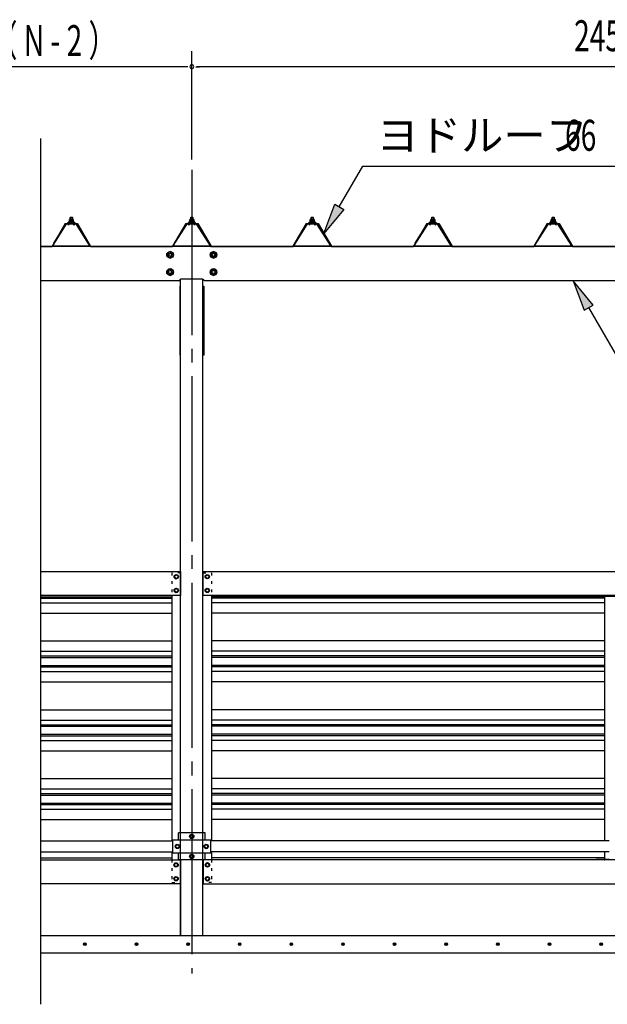
# Model space of a CAD drawing. Extents: x 434 to 16382, y 155 to 11242.
# Drawn here: x 4846 to 6553, y 5939 to 8801 of the extents above; entities that cross this region are included whole.
import ezdxf

# ---------------------------------------------------------------- set-up
doc = ezdxf.new("R2010")
doc.units = 0
doc.header["$LTSCALE"] = 40
doc.header["$MEASUREMENT"] = 0
for name, pattern in [('1PL-LL', [106, 100, -2, 2, -2]), ('1PL-M', [15, 12, -1, 1, -1]), ('1PL-S', [4, 2.5, -0.5, 0.5, -0.5]), ('TENSEN-', [0.6, 0.2, -0.4])]:
    doc.linetypes.add(name, pattern=pattern)
doc.layers.get('0').update_dxf_attribs({"linetype": 'CONTINUOUS'})
for name, color, linetype in [('1PL-S1', 6, '1PL-S'), ('BOLT', 4, 'CONTINUOUS'), ('BOLT-S', 6, 'CONTINUOUS'), ('CENTER', 6, '1PL-LL'), ('DOUBUTI', 4, 'CONTINUOUS'), ('GAKUBUTI', 3, 'CONTINUOUS'), ('HASIRA', 3, 'CONTINUOUS'), ('HASIRA_MAE', 3, 'CONTINUOUS'), ('HATCH', 1, 'CONTINUOUS'), ('HIKIDASHI', 6, 'CONTINUOUS'), ('KABE', 6, 'CONTINUOUS'), ('KETA', 3, 'CONTINUOUS'), ('KETA_KYAPU', 3, 'CONTINUOUS'), ('KISO', 2, 'CONTINUOUS'), ('KURUMA_BR', 4, 'CONTINUOUS'), ('KURUMA_PIPE', 2, 'CONTINUOUS'), ('MABASIRA', 3, 'CONTINUOUS'), ('PLETO', 2, 'CONTINUOUS'), ('SUNPOU', 4, 'CONTINUOUS'), ('YANE', 1, 'CONTINUOUS'), ('YANEUKE_F', 3, 'CONTINUOUS')]:
    doc.layers.add(name, color=color, linetype=linetype)
doc.styles.add('00', font='ROMANS', dxfattribs={"width": 0.666667, "bigfont": 'BIGFONT'})
doc.styles.add('01', font='ROMANS', dxfattribs={"height": 3, "bigfont": 'BIGFONT'})

msp = doc.modelspace()

# ---------------------------------------------------------------- linework, layer by layer
at = {"color": 0}
for p, q in [((4988.4, 8210.2), (4992.5, 8214.8)), ((4998.7, 8208.8), (4992, 8214.8)), ((4992.2, 8208.8), (4997.6, 8214.8)), ((4997.2, 8208.8), (5002.3, 8214.4)), ((5004.1, 8208.9), (4997.6, 8214.8)), ((5338.4, 8210.2), (5342.5, 8214.8)), ((5348.7, 8208.8), (5342, 8214.8)), ((5342.2, 8208.8), (5347.6, 8214.8)), ((5347.2, 8208.8), (5352.3, 8214.4)), ((5354.1, 8208.9), (5347.6, 8214.8)), ((5688.4, 8210.2), (5692.5, 8214.8)), ((5698.7, 8208.8), (5692, 8214.8)), ((5692.2, 8208.8), (5697.6, 8214.8)), ((5697.2, 8208.8), (5702.3, 8214.4)), ((5704.1, 8208.9), (5697.6, 8214.8)), ((6038.4, 8210.2), (6042.5, 8214.8)), ((6048.7, 8208.8), (6042, 8214.8)), ((6042.2, 8208.8), (6047.6, 8214.8)), ((6047.2, 8208.8), (6052.3, 8214.4)), ((6054.1, 8208.9), (6047.6, 8214.8)), ((6388.4, 8210.2), (6392.5, 8214.8)), ((6398.7, 8208.8), (6392, 8214.8)), ((6392.2, 8208.8), (6397.6, 8214.8)), ((6397.2, 8208.8), (6402.3, 8214.4)), ((6404.1, 8208.9), (6397.6, 8214.8)), ((4993.1, 8208.8), (4989.1, 8212.4)), ((5002.3, 8208.8), (5004.1, 8210.8)), ((5343.1, 8208.8), (5339.1, 8212.4)), ((5352.3, 8208.8), (5354.1, 8210.8)), ((5693.1, 8208.8), (5689.1, 8212.4)), ((5702.3, 8208.8), (5704.1, 8210.8)), ((6043.1, 8208.8), (6039.1, 8212.4)), ((6052.3, 8208.8), (6054.1, 8210.8)), ((6393.1, 8208.8), (6389.1, 8212.4)), ((6402.3, 8208.8), (6404.1, 8210.8))]:
    msp.add_line(p, q, dxfattribs=at)
at = {"layer": '1PL-S1'}
msp.add_line((5346.2, 8281.6), (5346.2, 8039.3), dxfattribs=at)
msp.add_line((5346.2, 8281.6), (5346.2, 8039.3), dxfattribs=at)
at = {"layer": 'BOLT'}
for p, q in [((5283.2, 8127.5), (5274.7, 8122.6)), ((5274.7, 8122.6), (5274.7, 8112.8)), ((5274.7, 8112.8), (5283.2, 8107.9)), ((5291.7, 8122.6), (5283.2, 8127.5)), ((5283.2, 8107.9), (5291.7, 8112.8)), ((5291.7, 8112.8), (5291.7, 8122.6)), ((5409.2, 8127.5), (5400.7, 8122.6)), ((5400.7, 8122.6), (5400.7, 8112.8)), ((5400.7, 8112.8), (5409.2, 8107.9)), ((5417.7, 8122.6), (5409.2, 8127.5)), ((5409.2, 8107.9), (5417.7, 8112.8)), ((5417.7, 8112.8), (5417.7, 8122.6)), ((5283.2, 8077.5), (5274.7, 8072.6)), ((5274.7, 8072.6), (5274.7, 8062.8)), ((5291.7, 8072.6), (5283.2, 8077.5)), ((5291.7, 8062.8), (5291.7, 8072.6)), ((5409.2, 8077.5), (5400.7, 8072.6)), ((5400.7, 8072.6), (5400.7, 8062.8)), ((5417.7, 8072.6), (5409.2, 8077.5)), ((5417.7, 8062.8), (5417.7, 8072.6)), ((5274.7, 8062.8), (5283.2, 8057.9)), ((5283.2, 8057.9), (5291.7, 8062.8)), ((5400.7, 8062.8), (5409.2, 8057.9)), ((5409.2, 8057.9), (5417.7, 8062.8)), ((5301.2, 7188.1), (5296.2, 7185.2)), ((5296.2, 7185.2), (5296.2, 7182.3)), ((5306.2, 7185.2), (5301.2, 7188.1)), ((5306.2, 7182.3), (5306.2, 7185.2)), ((5386.2, 7185.2), (5391.2, 7188.1)), ((5386.2, 7182.3), (5386.2, 7185.2)), ((5391.2, 7188.1), (5396.2, 7185.2)), ((5396.2, 7185.2), (5396.2, 7182.3)), ((5296.2, 7182.3), (5296.2, 7179.4)), ((5296.2, 7179.4), (5301.2, 7176.5)), ((5301.2, 7176.5), (5306.2, 7179.4)), ((5306.2, 7179.4), (5306.2, 7182.3)), ((5386.2, 7179.4), (5386.2, 7182.3)), ((5391.2, 7176.5), (5386.2, 7179.4)), ((5396.2, 7179.4), (5391.2, 7176.5)), ((5396.2, 7182.3), (5396.2, 7179.4)), ((5301.2, 7148.1), (5296.2, 7145.2)), ((5296.2, 7145.2), (5296.2, 7142.3)), ((5296.2, 7142.3), (5296.2, 7139.4)), ((5296.2, 7139.4), (5301.2, 7136.5)), ((5306.2, 7145.2), (5301.2, 7148.1)), ((5301.2, 7136.5), (5306.2, 7139.4)), ((5306.2, 7142.3), (5306.2, 7145.2)), ((5306.2, 7139.4), (5306.2, 7142.3)), ((5386.2, 7145.2), (5391.2, 7148.1)), ((5386.2, 7142.3), (5386.2, 7145.2)), ((5386.2, 7139.4), (5386.2, 7142.3)), ((5391.2, 7136.5), (5386.2, 7139.4)), ((5391.2, 7148.1), (5396.2, 7145.2)), ((5396.2, 7139.4), (5391.2, 7136.5)), ((5396.2, 7145.2), (5396.2, 7142.3)), ((5396.2, 7142.3), (5396.2, 7139.4)), ((5346.2, 6433.1), (5341.2, 6430.2)), ((5341.2, 6430.2), (5341.2, 6427.3)), ((5341.2, 6427.3), (5341.2, 6424.4)), ((5341.2, 6424.4), (5346.2, 6421.5)), ((5351.2, 6430.2), (5346.2, 6433.1)), ((5346.2, 6421.5), (5351.2, 6424.4)), ((5351.2, 6427.3), (5351.2, 6430.2)), ((5351.2, 6424.4), (5351.2, 6427.3)), ((5299.2, 6401.2), (5304.2, 6404.1)), ((5299.2, 6398.3), (5299.2, 6401.2)), ((5299.2, 6395.4), (5299.2, 6398.3)), ((5304.2, 6392.5), (5299.2, 6395.4)), ((5304.2, 6404.1), (5309.2, 6401.2)), ((5309.2, 6395.4), (5304.2, 6392.5)), ((5309.2, 6401.2), (5309.2, 6398.3)), ((5309.2, 6398.3), (5309.2, 6395.4)), ((5388.2, 6404.1), (5383.2, 6401.2)), ((5383.2, 6401.2), (5383.2, 6398.3)), ((5383.2, 6398.3), (5383.2, 6395.4)), ((5383.2, 6395.4), (5388.2, 6392.5)), ((5393.2, 6401.2), (5388.2, 6404.1)), ((5388.2, 6392.5), (5393.2, 6395.4)), ((5393.2, 6398.3), (5393.2, 6401.2)), ((5393.2, 6395.4), (5393.2, 6398.3)), ((5346.2, 6375.1), (5341.2, 6372.2)), ((5341.2, 6372.2), (5341.2, 6369.3)), ((5341.2, 6369.3), (5341.2, 6366.4)), ((5341.2, 6366.4), (5346.2, 6363.5)), ((5351.2, 6372.2), (5346.2, 6375.1)), ((5346.2, 6363.5), (5351.2, 6366.4)), ((5351.2, 6369.3), (5351.2, 6372.2)), ((5351.2, 6366.4), (5351.2, 6369.3)), ((5295.7, 6347.2), (5300.7, 6350.1)), ((5295.7, 6344.3), (5295.7, 6347.2)), ((5295.7, 6341.4), (5295.7, 6344.3)), ((5300.7, 6338.5), (5295.7, 6341.4)), ((5300.7, 6350.1), (5305.7, 6347.2)), ((5305.7, 6341.4), (5300.7, 6338.5)), ((5305.7, 6347.2), (5305.7, 6344.3)), ((5305.7, 6344.3), (5305.7, 6341.4)), ((5391.7, 6350.1), (5386.7, 6347.2)), ((5386.7, 6347.2), (5386.7, 6344.3)), ((5386.7, 6344.3), (5386.7, 6341.4)), ((5386.7, 6341.4), (5391.7, 6338.5)), ((5396.7, 6347.2), (5391.7, 6350.1)), ((5391.7, 6338.5), (5396.7, 6341.4)), ((5396.7, 6344.3), (5396.7, 6347.2)), ((5396.7, 6341.4), (5396.7, 6344.3)), ((5295.7, 6307.2), (5300.7, 6310.1)), ((5295.7, 6304.3), (5295.7, 6307.2)), ((5295.7, 6301.4), (5295.7, 6304.3)), ((5300.7, 6298.5), (5295.7, 6301.4)), ((5300.7, 6310.1), (5305.7, 6307.2)), ((5305.7, 6301.4), (5300.7, 6298.5)), ((5305.7, 6307.2), (5305.7, 6304.3)), ((5305.7, 6304.3), (5305.7, 6301.4)), ((5391.7, 6310.1), (5386.7, 6307.2)), ((5386.7, 6307.2), (5386.7, 6304.3)), ((5386.7, 6304.3), (5386.7, 6301.4)), ((5386.7, 6301.4), (5391.7, 6298.5)), ((5396.7, 6307.2), (5391.7, 6310.1)), ((5391.7, 6298.5), (5396.7, 6301.4)), ((5396.7, 6304.3), (5396.7, 6307.2)), ((5396.7, 6301.4), (5396.7, 6304.3))]:
    msp.add_line(p, q, dxfattribs=at)
for centre, radius in [((5283.2, 8117.7), 9.8), ((5283.2, 8117.7), 8.5), ((5283.2, 8117.7), 5), ((5409.2, 8117.7), 9.8), ((5409.2, 8117.7), 8.5), ((5409.2, 8117.7), 5), ((5283.2, 8067.7), 9.8), ((5283.2, 8067.7), 8.5), ((5283.2, 8067.7), 5), ((5409.2, 8067.7), 9.8), ((5409.2, 8067.7), 8.5), ((5409.2, 8067.7), 5), ((5301.2, 7182.3), 6.25), ((5301.2, 7182.3), 4.9), ((5391.2, 7182.3), 6.25), ((5391.2, 7182.3), 4.9), ((5301.2, 7142.3), 6.25), ((5301.2, 7142.3), 4.9), ((5391.2, 7142.3), 6.25), ((5391.2, 7142.3), 4.9), ((5346.2, 6427.3), 6.25), ((5346.2, 6427.3), 4.9), ((5304.2, 6398.3), 6.25), ((5304.2, 6398.3), 4.9), ((5388.2, 6398.3), 6.25), ((5388.2, 6398.3), 4.9), ((5346.2, 6369.3), 6.25), ((5346.2, 6369.3), 4.9), ((5300.7, 6344.3), 6.25), ((5300.7, 6344.3), 4.9), ((5391.7, 6344.3), 6.25), ((5391.7, 6344.3), 4.9), ((5300.7, 6304.3), 6.25), ((5300.7, 6304.3), 4.9), ((5391.7, 6304.3), 6.25), ((5391.7, 6304.3), 4.9)]:
    msp.add_circle(centre, radius, dxfattribs=at)
at = {"layer": 'BOLT-S'}
for centre in [(5283.2, 8117.7), (5409.2, 8117.7), (5283.2, 8067.7), (5409.2, 8067.7)]:
    msp.add_circle(centre, 4.5, dxfattribs=at)
at = {"layer": 'CENTER', "linetype": '1PL-M'}
msp.add_line((5346.2, 8364.7), (5346.2, 6029.3), dxfattribs=at)
at = {"layer": 'DOUBUTI'}
for p, q in [((4906.2, 7197.3), (5313.2, 7197.3)), ((5313.2, 7197.3), (5313.2, 7127.3)), ((5379.2, 7197.3), (7763.2, 7197.3)), ((5379.2, 7127.3), (5379.2, 7197.3)), ((5313.2, 7127.3), (4906.2, 7127.3)), ((7763.2, 7127.3), (5379.2, 7127.3)), ((4906.2, 6359.3), (5313.2, 6359.3)), ((5313.2, 6359.3), (5313.2, 6289.3)), ((7763.2, 6359.3), (5379.2, 6359.3)), ((5379.2, 6359.3), (5379.2, 6289.3)), ((5313.2, 6289.3), (4906.2, 6289.3)), ((5379.2, 6289.3), (7763.2, 6289.3))]:
    msp.add_line(p, q, dxfattribs=at)
at = {"layer": 'GAKUBUTI', "linetype": 'TENSEN-'}
for p, q in [((5313.2, 7193.3), (5288.7, 7193.3)), ((5288.7, 7193.3), (5288.7, 7127.3)), ((5379.2, 7193.3), (5403.7, 7193.3)), ((5403.7, 7193.3), (5403.7, 7127.3)), ((5288.7, 6359.3), (5288.7, 6293.3)), ((5403.7, 6359.3), (5403.7, 6293.3)), ((5288.7, 6293.3), (5313.7, 6293.3)), ((5403.7, 6293.3), (5378.7, 6293.3))]:
    msp.add_line(p, q, dxfattribs=at)
at = {"layer": 'GAKUBUTI'}
for p, q in [((5313.7, 6437.3), (5313.7, 7193.3)), ((5378.7, 6437.3), (5378.7, 7193.3)), ((5288.7, 7127.3), (5288.7, 6414.3)), ((5403.7, 7127.3), (5403.7, 6414.3)), ((5288.7, 6382.3), (5288.7, 6359.3)), ((5403.7, 6382.3), (5403.7, 6359.3)), ((5313.7, 6293.3), (5313.7, 6359.3)), ((5378.7, 6293.3), (5378.7, 6359.3))]:
    msp.add_line(p, q, dxfattribs=at)
at = {"layer": 'HASIRA'}
for p, q in [((5313.7, 6139.3), (5313.7, 8046.7)), ((5378.7, 6139.3), (5378.7, 8046.7))]:
    msp.add_line(p, q, dxfattribs=at)
at = {"layer": 'HASIRA_MAE'}
for p, q in [((5313.7, 6359.3), (5313.7, 6139.3)), ((5378.7, 6139.3), (5378.7, 6359.3)), ((5313.7, 6139.3), (5378.7, 6139.3))]:
    msp.add_line(p, q, dxfattribs=at)
at = {"layer": 'HATCH'}
for centre in [(5035.4, 6114.3), (5185.4, 6114.3), (5335.4, 6114.3), (5485.4, 6114.3), (5635.4, 6114.3), (5785.4, 6114.3), (5935.4, 6114.3), (6085.4, 6114.3), (6235.4, 6114.3), (6385.4, 6114.3), (6535.4, 6114.3)]:
    msp.add_circle(centre, 3.75, dxfattribs=at)
for centre, start, end in [((5035.4, 6114.3), 0, 180), ((5035.4, 6114.3), 180, 0), ((5185.4, 6114.3), 0, 180), ((5185.4, 6114.3), 180, 0), ((5335.4, 6114.3), 0, 180), ((5335.4, 6114.3), 180, 0), ((5485.4, 6114.3), 0, 180), ((5485.4, 6114.3), 180, 0), ((5635.4, 6114.3), 0, 180), ((5635.4, 6114.3), 180, 0), ((5785.4, 6114.3), 0, 180), ((5785.4, 6114.3), 180, 0), ((5935.4, 6114.3), 0, 180), ((5935.4, 6114.3), 180, 0), ((6085.4, 6114.3), 0, 180), ((6085.4, 6114.3), 180, 0), ((6235.4, 6114.3), 0, 180), ((6235.4, 6114.3), 180, 0), ((6385.4, 6114.3), 0, 180), ((6385.4, 6114.3), 180, 0), ((6535.4, 6114.3), 0, 180), ((6535.4, 6114.3), 180, 0)]:
    msp.add_arc(centre, 1.88, start, end, dxfattribs=at)
at = {"layer": 'HIKIDASHI'}
for p, q in [((5774.6, 8257.4), (5842.7, 8375.3)), ((5842.7, 8375.3), (6967.5, 8375.3)), ((5729.6, 8179.4), (5761.6, 8264.9)), ((5787.6, 8249.9), (5729.6, 8179.4)), ((5761.6, 8264.9), (5787.6, 8249.9)), ((6511.9, 7971.8), (6453.9, 8042.3)), ((6453.9, 8042.3), (6485.9, 7956.8)), ((6485.9, 7956.8), (6511.9, 7971.8)), ((6498.9, 7964.3), (6646.1, 7709.3))]:
    msp.add_line(p, q, dxfattribs=at)
for points in [[(5787.6, 8249.9), (5761.6, 8264.9), (5729.6, 8179.4)], [(6511.9, 7971.8), (6485.9, 7956.8), (6453.9, 8042.3)]]:
    msp.add_solid(points, dxfattribs=at)
at = {"layer": 'KABE'}
for p, q in [((4906.2, 7124.2), (5288.7, 7124.2)), ((4906.2, 7120.1), (5288.7, 7120.1)), ((4906.2, 7106.4), (5288.7, 7106.4)), ((6546.2, 7124.2), (5403.7, 7124.2)), ((6546.2, 7120.1), (5403.7, 7120.1)), ((6546.2, 7106.4), (5403.7, 7106.4)), ((4906.2, 7076.2), (5288.7, 7076.2)), ((6546.2, 7076.2), (5403.7, 7076.2)), ((4906.2, 6995.7), (5288.7, 6995.7)), ((6546.2, 6995.7), (5403.7, 6995.7)), ((4906.2, 6965.5), (5288.7, 6965.5)), ((6546.2, 6965.5), (5403.7, 6965.5)), ((4906.2, 6951.8), (5288.7, 6951.8)), ((4906.2, 6947.7), (5288.7, 6947.7)), ((6546.2, 6951.8), (5403.7, 6951.8)), ((6546.2, 6947.7), (5403.7, 6947.7)), ((4906.2, 6924.2), (5288.7, 6924.2)), ((4906.2, 6920.1), (5288.7, 6920.1)), ((4906.2, 6906.4), (5288.7, 6906.4)), ((6546.2, 6924.2), (5403.7, 6924.2)), ((6546.2, 6920.1), (5403.7, 6920.1)), ((6546.2, 6906.4), (5403.7, 6906.4)), ((4906.2, 6876.2), (5288.7, 6876.2)), ((6546.2, 6876.2), (5403.7, 6876.2)), ((4906.2, 6795.7), (5288.7, 6795.7)), ((6546.2, 6795.7), (5403.7, 6795.7)), ((4906.2, 6765.5), (5288.7, 6765.5)), ((6546.2, 6765.5), (5403.7, 6765.5)), ((4906.2, 6751.8), (5288.7, 6751.8)), ((4906.2, 6747.7), (5288.7, 6747.7)), ((6546.2, 6751.8), (5403.7, 6751.8)), ((6546.2, 6747.7), (5403.7, 6747.7)), ((4906.2, 6724.2), (5288.7, 6724.2)), ((4906.2, 6720.1), (5288.7, 6720.1)), ((4906.2, 6706.4), (5288.7, 6706.4)), ((6546.2, 6724.2), (5403.7, 6724.2)), ((6546.2, 6720.1), (5403.7, 6720.1)), ((6546.2, 6706.4), (5403.7, 6706.4)), ((4906.2, 6676.2), (5288.7, 6676.2)), ((6546.2, 6676.2), (5403.7, 6676.2)), ((4906.2, 6595.7), (5288.7, 6595.7)), ((6546.2, 6595.7), (5403.7, 6595.7)), ((4906.2, 6565.5), (5288.7, 6565.5)), ((6546.2, 6565.5), (5403.7, 6565.5)), ((4906.2, 6551.8), (5288.7, 6551.8)), ((4906.2, 6547.7), (5288.7, 6547.7)), ((6546.2, 6551.8), (5403.7, 6551.8)), ((6546.2, 6547.7), (5403.7, 6547.7)), ((4906.2, 6524.2), (5288.7, 6524.2)), ((4906.2, 6520.1), (5288.7, 6520.1)), ((4906.2, 6506.4), (5288.7, 6506.4)), ((6546.2, 6524.2), (5403.7, 6524.2)), ((6546.2, 6520.1), (5403.7, 6520.1)), ((6546.2, 6506.4), (5403.7, 6506.4)), ((4906.2, 6476.2), (5288.7, 6476.2)), ((6546.2, 6476.2), (5403.7, 6476.2)), ((4906.2, 6365.5), (5288.7, 6365.5)), ((6546.2, 6365.5), (5403.7, 6365.5))]:
    msp.add_line(p, q, dxfattribs=at)
at = {"layer": 'KETA'}
for p, q in [((5310.2, 8042.3), (4906.2, 8042.3)), ((5310.2, 8042.3), (5236.4, 8042.3)), ((5377.7, 8046.8), (5314.7, 8046.8)), ((7760.2, 8042.3), (5382.2, 8042.3))]:
    msp.add_line(p, q, dxfattribs=at)
for centre, start, end in [((5314.7, 8042.3), 90, 180), ((5377.7, 8042.3), 0, 90)]:
    msp.add_arc(centre, 4.5, start, end, dxfattribs=at)
at = {"layer": 'KETA_KYAPU'}
msp.add_line((8174.2, 8142.3), (4906.2, 8142.3), dxfattribs=at)
at = {"layer": 'KISO', "linetype": 'Continuous'}
for p, q in [((4906.2, 6139.3), (8196.2, 6139.3)), ((4906.2, 6089.3), (8196.2, 6089.3))]:
    msp.add_line(p, q, dxfattribs=at)
at = {"layer": 'KURUMA_BR'}
for p, q in [((5291.2, 6417.1), (5401.2, 6417.1)), ((5291.2, 6379.5), (5291.2, 6417.1)), ((5307.2, 6417.1), (5307.2, 6437.3)), ((5307.2, 6417.1), (5307.2, 6437.3)), ((5385.2, 6437.3), (5307.2, 6437.3)), ((5385.2, 6417.1), (5385.2, 6437.3)), ((5401.2, 6379.5), (5401.2, 6417.1)), ((5291.2, 6379.5), (5401.2, 6379.5)), ((5307.2, 6359.3), (5307.2, 6379.5)), ((5385.2, 6359.3), (5307.2, 6359.3)), ((5385.2, 6359.3), (5385.2, 6379.5))]:
    msp.add_line(p, q, dxfattribs=at)
at = {"layer": 'KURUMA_PIPE'}
for p, q in [((4906.2, 6414.3), (5291.2, 6414.3)), ((6559.2, 6414.3), (5401.2, 6414.3)), ((4906.2, 6382.3), (5291.2, 6382.3)), ((6559.2, 6382.3), (5401.2, 6382.3))]:
    msp.add_line(p, q, dxfattribs=at)
at = {"layer": 'MABASIRA'}
for p, q in [((6544.8, 7127.3), (6521.2, 7127.3)), ((6521.2, 7127.3), (6521.2, 7125.7)), ((6521.2, 7125.7), (6621.2, 7125.7)), ((6546.2, 6414.3), (6546.2, 7124.3)), ((6546.2, 6362.3), (6546.2, 6382.3)), ((6521.2, 6359.3), (6521.2, 6360.9)), ((6521.2, 6360.9), (6559.2, 6360.9)), ((6544.8, 6359.3), (6521.2, 6359.3))]:
    msp.add_line(p, q, dxfattribs=at)
for centre, radius, start, end in [((6544.8, 7124.3), 3, 27.8181, 90), ((6544.8, 7124.3), 1.4, 0, 90), ((6544.8, 6362.3), 1.4, 270, 0), ((6544.8, 6362.3), 3, 270, 332.1819)]:
    msp.add_arc(centre, radius, start, end, dxfattribs=at)
at = {"layer": 'PLETO'}
for p, q in [((5313.7, 8026.3), (5311.4, 8026.3)), ((5311.4, 8026.3), (5311.4, 7826.3)), ((5313.7, 7826.3), (5313.7, 8026.3)), ((5378.7, 8026.3), (5381, 8026.3)), ((5378.7, 7826.3), (5378.7, 8026.3)), ((5381, 8026.3), (5381, 7826.3)), ((5311.4, 7826.3), (5313.7, 7826.3)), ((5381, 7826.3), (5378.7, 7826.3))]:
    msp.add_line(p, q, dxfattribs=at)
at = {"layer": 'SUNPOU'}
for p, q in [((5346.2, 8394.7), (5346.2, 8709.7)), ((5346.2, 8394.7), (5346.2, 8709.7)), ((5331.2, 8664.7), (4361.2, 8664.7)), ((5335, 8664.7), (5323.7, 8664.7)), ((5357.5, 8664.7), (5368.7, 8664.7)), ((7781.2, 8664.7), (5361.2, 8664.7)), ((4906.2, 8456.3), (4906.2, 5939.3))]:
    msp.add_line(p, q, dxfattribs=at)
for start, end in [(0, 180), (0, 180), (180, 0), (180, 0)]:
    msp.add_arc((5346.2, 8664.7), 5.62, start, end, dxfattribs=at)
at = {"layer": 'YANE', "color": 4}
for p, q in [((4987.7, 8211.8), (4989.7, 8215.8)), ((4988.4, 8210.8), (4990.4, 8214.8)), ((4989.7, 8215.8), (5002.7, 8215.8)), ((4990.4, 8214.8), (5002.1, 8214.8)), ((4990.5, 8215.8), (4990.5, 8220.3)), ((5002, 8215.8), (4990.5, 8215.8)), ((5002, 8215.8), (4990.5, 8215.8)), ((4991.9, 8220.8), (5000.5, 8220.8)), ((4993.2, 8226.5), (4993.7, 8227)), ((4993.2, 8220.8), (4993.2, 8226.5)), ((4993.2, 8226.5), (4999.2, 8226.5)), ((4993.4, 8220.3), (4993.4, 8215.8)), ((4993.7, 8227), (4998.7, 8227)), ((4993.7, 8220.8), (4993.7, 8227)), ((4998.7, 8227), (4999.2, 8226.5)), ((4998.7, 8227), (4998.7, 8220.8)), ((4999.1, 8220.3), (4999.1, 8215.8)), ((4999.2, 8226.5), (4999.2, 8220.8)), ((5002, 8220.3), (5002, 8215.8)), ((5002.1, 8214.8), (5004.1, 8210.8)), ((5002.7, 8215.8), (5004.7, 8211.8)), ((5337.7, 8211.8), (5339.7, 8215.8)), ((5338.4, 8210.8), (5340.4, 8214.8)), ((5339.7, 8215.8), (5352.7, 8215.8)), ((5340.4, 8214.8), (5352.1, 8214.8)), ((5340.5, 8215.8), (5340.5, 8220.3)), ((5352, 8215.8), (5340.5, 8215.8)), ((5352, 8215.8), (5340.5, 8215.8)), ((5341.9, 8220.8), (5350.5, 8220.8)), ((5343.2, 8226.5), (5343.7, 8227)), ((5343.2, 8220.8), (5343.2, 8226.5)), ((5343.2, 8226.5), (5349.2, 8226.5)), ((5343.4, 8220.3), (5343.4, 8215.8)), ((5343.7, 8227), (5348.7, 8227)), ((5343.7, 8220.8), (5343.7, 8227)), ((5348.7, 8227), (5349.2, 8226.5)), ((5348.7, 8227), (5348.7, 8220.8)), ((5349.1, 8220.3), (5349.1, 8215.8)), ((5349.2, 8226.5), (5349.2, 8220.8)), ((5352, 8220.3), (5352, 8215.8)), ((5352.1, 8214.8), (5354.1, 8210.8)), ((5352.7, 8215.8), (5354.7, 8211.8)), ((5687.7, 8211.8), (5689.7, 8215.8)), ((5688.4, 8210.8), (5690.4, 8214.8)), ((5689.7, 8215.8), (5702.7, 8215.8)), ((5690.4, 8214.8), (5702.1, 8214.8)), ((5690.5, 8215.8), (5690.5, 8220.3)), ((5702, 8215.8), (5690.5, 8215.8)), ((5702, 8215.8), (5690.5, 8215.8)), ((5691.9, 8220.8), (5700.5, 8220.8)), ((5693.2, 8226.5), (5693.7, 8227)), ((5693.2, 8220.8), (5693.2, 8226.5)), ((5693.2, 8226.5), (5699.2, 8226.5)), ((5693.4, 8220.3), (5693.4, 8215.8)), ((5693.7, 8227), (5698.7, 8227)), ((5693.7, 8220.8), (5693.7, 8227)), ((5698.7, 8227), (5699.2, 8226.5)), ((5698.7, 8227), (5698.7, 8220.8)), ((5699.1, 8220.3), (5699.1, 8215.8)), ((5699.2, 8226.5), (5699.2, 8220.8)), ((5702, 8220.3), (5702, 8215.8)), ((5702.1, 8214.8), (5704.1, 8210.8)), ((5702.7, 8215.8), (5704.7, 8211.8)), ((6037.7, 8211.8), (6039.7, 8215.8)), ((6038.4, 8210.8), (6040.4, 8214.8)), ((6039.7, 8215.8), (6052.7, 8215.8)), ((6040.4, 8214.8), (6052.1, 8214.8)), ((6040.5, 8215.8), (6040.5, 8220.3)), ((6052, 8215.8), (6040.5, 8215.8)), ((6052, 8215.8), (6040.5, 8215.8)), ((6041.9, 8220.8), (6050.5, 8220.8)), ((6043.2, 8226.5), (6043.7, 8227)), ((6043.2, 8226.5), (6049.2, 8226.5)), ((6043.2, 8220.8), (6043.2, 8226.5)), ((6043.4, 8220.3), (6043.4, 8215.8)), ((6043.7, 8220.8), (6043.7, 8227)), ((6043.7, 8227), (6048.7, 8227)), ((6048.7, 8227), (6048.7, 8220.8)), ((6048.7, 8227), (6049.2, 8226.5)), ((6049.1, 8220.3), (6049.1, 8215.8)), ((6049.2, 8226.5), (6049.2, 8220.8)), ((6052, 8220.3), (6052, 8215.8)), ((6052.1, 8214.8), (6054.1, 8210.8)), ((6052.7, 8215.8), (6054.7, 8211.8)), ((6387.7, 8211.8), (6389.7, 8215.8)), ((6388.4, 8210.8), (6390.4, 8214.8)), ((6389.7, 8215.8), (6402.7, 8215.8)), ((6390.4, 8214.8), (6402.1, 8214.8)), ((6390.5, 8215.8), (6390.5, 8220.3)), ((6402, 8215.8), (6390.5, 8215.8)), ((6402, 8215.8), (6390.5, 8215.8)), ((6391.9, 8220.8), (6400.5, 8220.8)), ((6393.2, 8226.5), (6393.7, 8227)), ((6393.2, 8226.5), (6399.2, 8226.5)), ((6393.2, 8220.8), (6393.2, 8226.5)), ((6393.4, 8220.3), (6393.4, 8215.8)), ((6393.7, 8220.8), (6393.7, 8227)), ((6393.7, 8227), (6398.7, 8227)), ((6398.7, 8227), (6398.7, 8220.8)), ((6398.7, 8227), (6399.2, 8226.5)), ((6399.1, 8220.3), (6399.1, 8215.8)), ((6399.2, 8226.5), (6399.2, 8220.8)), ((6402, 8220.3), (6402, 8215.8)), ((6402.1, 8214.8), (6404.1, 8210.8)), ((6402.7, 8215.8), (6404.7, 8211.8)), ((4986.2, 8210.8), (4986.2, 8211.8)), ((4986.2, 8211.8), (4987.7, 8211.8)), ((4988.4, 8210.8), (4986.2, 8210.8)), ((4988.4, 8208.8), (4988.4, 8210.8)), ((5004.1, 8208.8), (4988.4, 8208.8)), ((5006.2, 8210.8), (5004.1, 8210.8)), ((5004.1, 8210.8), (5004.1, 8208.8)), ((5004.7, 8211.8), (5006.2, 8211.8)), ((5006.2, 8211.8), (5006.2, 8210.8)), ((5336.2, 8210.8), (5336.2, 8211.8)), ((5336.2, 8211.8), (5337.7, 8211.8)), ((5338.4, 8210.8), (5336.2, 8210.8)), ((5338.4, 8208.8), (5338.4, 8210.8)), ((5354.1, 8208.8), (5338.4, 8208.8)), ((5356.2, 8210.8), (5354.1, 8210.8)), ((5354.1, 8210.8), (5354.1, 8208.8)), ((5354.7, 8211.8), (5356.2, 8211.8)), ((5356.2, 8211.8), (5356.2, 8210.8)), ((5686.2, 8210.8), (5686.2, 8211.8)), ((5686.2, 8211.8), (5687.7, 8211.8)), ((5688.4, 8210.8), (5686.2, 8210.8)), ((5688.4, 8208.8), (5688.4, 8210.8)), ((5704.1, 8208.8), (5688.4, 8208.8)), ((5706.2, 8210.8), (5704.1, 8210.8)), ((5704.1, 8210.8), (5704.1, 8208.8)), ((5704.7, 8211.8), (5706.2, 8211.8)), ((5706.2, 8211.8), (5706.2, 8210.8)), ((6036.2, 8210.8), (6036.2, 8211.8)), ((6036.2, 8211.8), (6037.7, 8211.8)), ((6038.4, 8210.8), (6036.2, 8210.8)), ((6038.4, 8208.8), (6038.4, 8210.8)), ((6054.1, 8208.8), (6038.4, 8208.8)), ((6054.1, 8210.8), (6054.1, 8208.8)), ((6056.2, 8210.8), (6054.1, 8210.8)), ((6054.7, 8211.8), (6056.2, 8211.8)), ((6056.2, 8211.8), (6056.2, 8210.8)), ((6386.2, 8210.8), (6386.2, 8211.8)), ((6386.2, 8211.8), (6387.7, 8211.8)), ((6388.4, 8210.8), (6386.2, 8210.8)), ((6388.4, 8208.8), (6388.4, 8210.8)), ((6404.1, 8208.8), (6388.4, 8208.8)), ((6404.1, 8210.8), (6404.1, 8208.8)), ((6406.2, 8210.8), (6404.1, 8210.8)), ((6404.7, 8211.8), (6406.2, 8211.8)), ((6406.2, 8211.8), (6406.2, 8210.8))]:
    msp.add_line(p, q, dxfattribs=at)
at = {"layer": 'YANE'}
for p, q in [((4978.7, 8208.8), (4940.2, 8142.8)), ((4979, 8208.3), (4940.5, 8142.3)), ((4978.7, 8208.8), (5013.7, 8208.8)), ((4979, 8208.3), (5013.5, 8208.3)), ((5013.5, 8208.3), (5052, 8142.3)), ((5013.7, 8208.8), (5052.2, 8142.8)), ((5328.7, 8208.8), (5290.2, 8142.8)), ((5329, 8208.3), (5290.5, 8142.3)), ((5328.7, 8208.8), (5363.7, 8208.8)), ((5329, 8208.3), (5363.5, 8208.3)), ((5363.5, 8208.3), (5402, 8142.3)), ((5363.7, 8208.8), (5402.2, 8142.8)), ((5678.7, 8208.8), (5640.2, 8142.8)), ((5679, 8208.3), (5640.5, 8142.3)), ((5678.7, 8208.8), (5713.7, 8208.8)), ((5679, 8208.3), (5713.5, 8208.3)), ((5713.5, 8208.3), (5752, 8142.3)), ((5713.7, 8208.8), (5752.2, 8142.8)), ((6028.7, 8208.8), (5990.2, 8142.8)), ((6029, 8208.3), (5990.5, 8142.3)), ((6028.7, 8208.8), (6063.7, 8208.8)), ((6029, 8208.3), (6063.5, 8208.3)), ((6063.5, 8208.3), (6102, 8142.3)), ((6063.7, 8208.8), (6102.2, 8142.8)), ((6378.7, 8208.8), (6340.2, 8142.8)), ((6379, 8208.3), (6340.5, 8142.3)), ((6378.7, 8208.8), (6413.7, 8208.8)), ((6379, 8208.3), (6413.5, 8208.3)), ((6413.5, 8208.3), (6452, 8142.3)), ((6413.7, 8208.8), (6452.2, 8142.8)), ((4906.2, 8142.8), (4940.2, 8142.8)), ((4906.2, 8142.3), (4940.5, 8142.3)), ((5052, 8142.3), (5290.5, 8142.3)), ((5052.2, 8142.8), (5290.2, 8142.8)), ((5402, 8142.3), (5640.5, 8142.3)), ((5402.2, 8142.8), (5640.2, 8142.8)), ((5752, 8142.3), (5990.5, 8142.3)), ((5752.2, 8142.8), (5990.2, 8142.8)), ((6102, 8142.3), (6340.5, 8142.3)), ((6102.2, 8142.8), (6340.2, 8142.8)), ((6452, 8142.3), (6690.5, 8142.3)), ((6452.2, 8142.8), (6690.2, 8142.8))]:
    msp.add_line(p, q, dxfattribs=at)
at = {"layer": 'YANE', "color": 4}
for centre, radius, start, end in [((4991.9, 8218.4), 2.37, 52.4439, 127.5561), ((4996.2, 8212.2), 8.6, 70.5485, 109.4515), ((5000.5, 8218.4), 2.37, 52.4439, 127.5561), ((5341.9, 8218.4), 2.37, 52.4439, 127.5561), ((5346.2, 8212.2), 8.6, 70.5485, 109.4515), ((5350.5, 8218.4), 2.37, 52.4439, 127.5561), ((5691.9, 8218.4), 2.37, 52.4439, 127.5561), ((5696.2, 8212.2), 8.6, 70.5485, 109.4515), ((5700.5, 8218.4), 2.37, 52.4439, 127.5561), ((6041.9, 8218.4), 2.37, 52.4439, 127.5561), ((6046.2, 8212.2), 8.6, 70.5485, 109.4515), ((6050.5, 8218.4), 2.37, 52.4439, 127.5561), ((6391.9, 8218.4), 2.37, 52.4439, 127.5561), ((6396.2, 8212.2), 8.6, 70.5485, 109.4515), ((6400.5, 8218.4), 2.37, 52.4439, 127.5561)]:
    msp.add_arc(centre, radius, start, end, dxfattribs=at)
at = {"layer": 'YANEUKE_F'}
for p, q in [((4942.2, 8143.9), (4981.6, 8205.8)), ((4945.6, 8152.1), (4980.2, 8206.7)), ((4980.2, 8206.7), (4980.2, 8208.3)), ((4980.2, 8208.3), (5012.2, 8208.3)), ((4981.6, 8205.8), (4980.2, 8206.7)), ((5012.2, 8206.7), (4980.2, 8206.7)), ((4988.2, 8204.3), (4986.9, 8206.7)), ((4988.2, 8204.3), (4989.6, 8206.7)), ((5004.2, 8204.3), (5002.9, 8206.7)), ((5004.2, 8204.3), (5005.6, 8206.7)), ((5010.9, 8205.8), (5012.2, 8206.7)), ((5050.2, 8143.9), (5010.9, 8205.8)), ((5012.2, 8208.3), (5012.2, 8206.7)), ((5046.9, 8152.1), (5012.2, 8206.7)), ((5292.2, 8143.9), (5331.6, 8205.8)), ((5295.6, 8152.1), (5330.2, 8206.7)), ((5330.2, 8206.7), (5330.2, 8208.3)), ((5330.2, 8208.3), (5362.2, 8208.3)), ((5331.6, 8205.8), (5330.2, 8206.7)), ((5362.2, 8206.7), (5330.2, 8206.7)), ((5338.2, 8204.3), (5336.9, 8206.7)), ((5338.2, 8204.3), (5339.6, 8206.7)), ((5354.2, 8204.3), (5352.9, 8206.7)), ((5354.2, 8204.3), (5355.6, 8206.7)), ((5360.9, 8205.8), (5362.2, 8206.7)), ((5400.2, 8143.9), (5360.9, 8205.8)), ((5362.2, 8208.3), (5362.2, 8206.7)), ((5396.9, 8152.1), (5362.2, 8206.7)), ((5642.2, 8143.9), (5681.6, 8205.8)), ((5645.6, 8152.1), (5680.2, 8206.7)), ((5680.2, 8206.7), (5680.2, 8208.3)), ((5680.2, 8208.3), (5712.2, 8208.3)), ((5681.6, 8205.8), (5680.2, 8206.7)), ((5712.2, 8206.7), (5680.2, 8206.7)), ((5688.2, 8204.3), (5686.9, 8206.7)), ((5688.2, 8204.3), (5689.6, 8206.7)), ((5704.2, 8204.3), (5702.9, 8206.7)), ((5704.2, 8204.3), (5705.6, 8206.7)), ((5710.9, 8205.8), (5712.2, 8206.7)), ((5750.2, 8143.9), (5710.9, 8205.8)), ((5712.2, 8208.3), (5712.2, 8206.7)), ((5746.9, 8152.1), (5712.2, 8206.7)), ((5992.2, 8143.9), (6031.6, 8205.8)), ((5995.6, 8152.1), (6030.2, 8206.7)), ((6030.2, 8206.7), (6030.2, 8208.3)), ((6030.2, 8208.3), (6062.2, 8208.3)), ((6031.6, 8205.8), (6030.2, 8206.7)), ((6062.2, 8206.7), (6030.2, 8206.7)), ((6038.2, 8204.3), (6036.9, 8206.7)), ((6038.2, 8204.3), (6039.6, 8206.7)), ((6054.2, 8204.3), (6052.9, 8206.7)), ((6054.2, 8204.3), (6055.6, 8206.7)), ((6060.9, 8205.8), (6062.2, 8206.7)), ((6100.2, 8143.9), (6060.9, 8205.8)), ((6062.2, 8208.3), (6062.2, 8206.7)), ((6096.9, 8152.1), (6062.2, 8206.7)), ((6342.2, 8143.9), (6381.6, 8205.8)), ((6345.6, 8152.1), (6380.2, 8206.7)), ((6380.2, 8206.7), (6380.2, 8208.3)), ((6380.2, 8208.3), (6412.2, 8208.3)), ((6381.6, 8205.8), (6380.2, 8206.7)), ((6412.2, 8206.7), (6380.2, 8206.7)), ((6388.2, 8204.3), (6386.9, 8206.7)), ((6388.2, 8204.3), (6389.6, 8206.7)), ((6404.2, 8204.3), (6402.9, 8206.7)), ((6404.2, 8204.3), (6405.6, 8206.7)), ((6410.9, 8205.8), (6412.2, 8206.7)), ((6450.2, 8143.9), (6410.9, 8205.8)), ((6412.2, 8208.3), (6412.2, 8206.7)), ((6446.9, 8152.1), (6412.2, 8206.7)), ((4942.2, 8142.3), (4942.2, 8143.9)), ((4942.2, 8143.9), (5050.2, 8143.9)), ((4977.2, 8142.3), (4942.2, 8142.3)), ((4946.9, 8151.3), (4945.6, 8152.1)), ((4977.2, 8143.9), (4977.2, 8142.3)), ((4980.2, 8142.3), (4980.2, 8143.9)), ((5012.2, 8143.9), (5012.2, 8142.3)), ((5015.2, 8142.3), (5015.2, 8143.9)), ((5050.2, 8142.3), (5015.2, 8142.3)), ((5045.5, 8151.3), (5046.9, 8152.1)), ((5050.2, 8143.9), (5050.2, 8142.3)), ((5292.2, 8142.3), (5292.2, 8143.9)), ((5292.2, 8143.9), (5400.2, 8143.9)), ((5327.2, 8142.3), (5292.2, 8142.3)), ((5296.9, 8151.3), (5295.6, 8152.1)), ((5327.2, 8143.9), (5327.2, 8142.3)), ((5330.2, 8142.3), (5330.2, 8143.9)), ((5362.2, 8143.9), (5362.2, 8142.3)), ((5365.2, 8142.3), (5365.2, 8143.9)), ((5400.2, 8142.3), (5365.2, 8142.3)), ((5395.5, 8151.3), (5396.9, 8152.1)), ((5400.2, 8143.9), (5400.2, 8142.3)), ((5642.2, 8142.3), (5642.2, 8143.9)), ((5642.2, 8143.9), (5750.2, 8143.9)), ((5677.2, 8142.3), (5642.2, 8142.3)), ((5646.9, 8151.3), (5645.6, 8152.1)), ((5677.2, 8143.9), (5677.2, 8142.3)), ((5680.2, 8142.3), (5680.2, 8143.9)), ((5712.2, 8143.9), (5712.2, 8142.3)), ((5715.2, 8142.3), (5715.2, 8143.9)), ((5750.2, 8142.3), (5715.2, 8142.3)), ((5745.5, 8151.3), (5746.9, 8152.1)), ((5750.2, 8143.9), (5750.2, 8142.3)), ((5992.2, 8142.3), (5992.2, 8143.9)), ((5992.2, 8143.9), (6100.2, 8143.9)), ((6027.2, 8142.3), (5992.2, 8142.3)), ((5996.9, 8151.3), (5995.6, 8152.1)), ((6027.2, 8143.9), (6027.2, 8142.3)), ((6030.2, 8142.3), (6030.2, 8143.9)), ((6062.2, 8143.9), (6062.2, 8142.3)), ((6065.2, 8142.3), (6065.2, 8143.9)), ((6100.2, 8142.3), (6065.2, 8142.3)), ((6095.5, 8151.3), (6096.9, 8152.1)), ((6100.2, 8143.9), (6100.2, 8142.3)), ((6342.2, 8142.3), (6342.2, 8143.9)), ((6342.2, 8143.9), (6450.2, 8143.9)), ((6377.2, 8142.3), (6342.2, 8142.3)), ((6346.9, 8151.3), (6345.6, 8152.1)), ((6377.2, 8143.9), (6377.2, 8142.3)), ((6380.2, 8142.3), (6380.2, 8143.9)), ((6412.2, 8143.9), (6412.2, 8142.3)), ((6415.2, 8142.3), (6415.2, 8143.9)), ((6450.2, 8142.3), (6415.2, 8142.3)), ((6445.5, 8151.3), (6446.9, 8152.1)), ((6450.2, 8143.9), (6450.2, 8142.3))]:
    msp.add_line(p, q, dxfattribs=at)

# ---------------------------------------------------------------- texts
at = {"layer": 'HIKIDASHI', "style": '01'}
msp.add_text('ヨドルーフ', height=90, dxfattribs=at).set_placement((5883.2, 8420.3))
at = {"layer": 'HIKIDASHI', "style": '00', "width": 0.666667}
msp.add_text('66', height=90, dxfattribs=at).set_placement((6430.6, 8420.3))
at = {"layer": 'SUNPOU', "style": '00', "width": 0.666667}
for s, p in [('2450 × （ N - 2 ）', (4457.8, 8695.5)), ('2450', (6457, 8709.7))]:
    msp.add_text(s, height=90, dxfattribs=at).set_placement(p)

doc.saveas('drawing.dxf')
